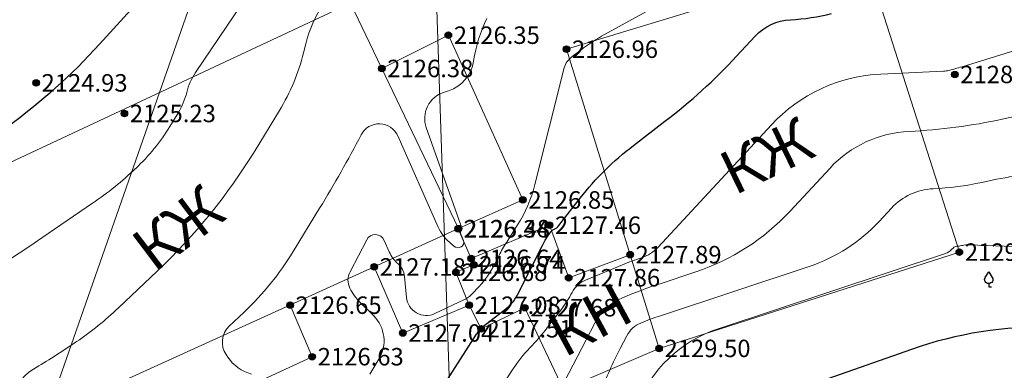
# Model space of a CAD drawing. Units: millimetres. Extents: x 3731 to 7365, y 2306 to 3468.
# Drawn here: x 4388 to 4433, y 2464 to 2480 of the extents above; entities that cross this region are included whole.
import ezdxf
from ezdxf.enums import TextEntityAlignment as Align

# ---------------------------------------------------------------- set-up
doc = ezdxf.new("R2010")
doc.units = ezdxf.units.MM
doc.header["$MEASUREMENT"] = 0
for name, color, linetype in [('Eg.0', 7, 'Continuous'), ('Eg.03_Здания и строения', 7, 'Continuous'), ('Eg.07_Объекты электропередачи', 7, 'Continuous'), ('Eg.13_Растительность', 7, 'Continuous'), ('Eg.Горизонтали', 7, 'Continuous'), ('Eg.Отметки высоты поверхности', 7, 'Continuous')]:
    doc.layers.add(name, color=color, linetype=linetype)
doc.styles.add('d431.shx', font='d431.shx')

# ---------------------------------------------------------------- blocks, each defined once
blk = doc.blocks.new('altitude_mark')
at = {"linetype": 'ByBlock', "lineweight": -2}
blk.add_hatch(color=0, dxfattribs=at).paths.add_polyline_path([(-0.3, 0, 1), (0.3, 0, 1)])
at = {"color": 0, "linetype": 'ByBlock', "lineweight": -2}
blk.add_circle((0, 0), 0.3, dxfattribs=at)
at = {"color": 0, "linetype": 'ByBlock', "lineweight": 15, "flags": 12}
blk.add_attdef('number', text='', height=1.600000023841858, dxfattribs=at).set_placement((-0.5, 0), align=Align.MIDDLE_RIGHT)
blk.add_attdef('z', text='', height=1.600000023841858, dxfattribs=at).set_placement((0.5, 0), align=Align.MIDDLE_LEFT)
blk = doc.blocks.new('g_390_3')
at = {"color": 0, "flags": 128}
blk.add_lwpolyline([(0, 0.8, -0.6180340051651001), (-0.8, 2.2), (0, 3.5), (0.8, 2.2, -0.6180340051651001)], format="xyb", close=True, dxfattribs=at)
blk.add_lwpolyline([(-2e-16, 0.800000000000011), (0, 0), (0.6, 0)], dxfattribs=at)

msp = doc.modelspace()

# ---------------------------------------------------------------- linework, layer by layer
at = {"layer": 'Eg.03_Здания и строения', "color": 7, "linetype": 'Continuous', "lineweight": 20, "ltscale": 0.2000000029802322}
for points in [[(4412.875124857506, 2478.88584391756, 2126.956707), (4417.109503672204, 2465.183173820209, 2129.502000092727), (4430.853278086266, 2469.594710990619, 2129.551000117523), (4426.559961245141, 2483.061508819294, 2127.232367008192), (4412.875124857506, 2478.88584391756, 2126.956707)], [(4383.067609857506, 2471.668204917558, 2125.039742), (4402.986137460655, 2481.002642287858, 2126.161425001518), (4407.934228967613, 2470.669435932286, 2126.483000047104), (4387.631240915245, 2461.437619819291, 2126.009006805317), (4383.067609857506, 2471.668204917558, 2125.039742)], [(4404.422001857506, 2478.004096917561, 2126.384), (4407.465561885582, 2479.5282779259, 2126.354024999231), (4410.87892677282, 2471.983388833454, 2126.851000007629), (4407.934228915917, 2470.669435910633, 2126.482999999464)], [(4404.076872857506, 2468.915335917562, 2127.18), (4405.379754813606, 2465.888739848226, 2127.043000005483), (4408.422677071983, 2467.159457945912, 2127.080349996984), (4407.81409290641, 2468.668435910433, 2126.680919014215), (4408.634358914787, 2469.01258791396, 2126.735000007152), (4408.505363019402, 2469.305957907527, 2126.637293987274), (4407.910565885002, 2470.658675932973, 2126.342027001381)], [(4417.109503857506, 2465.183173917561, 2129.502), (4412.730018727196, 2463.295301936894, 2128.540999974728), (4410.970415703667, 2467.047891877919, 2127.679999973297), (4408.962275616539, 2466.08350690487, 2127.507882024765), (4408.422677151573, 2467.159457944661, 2127.080350067139), (4407.814092747582, 2468.668435834676, 2126.68091907692), (4408.63435851754, 2469.0125878084, 2126.735000040054), (4408.505362622154, 2469.305958055287, 2126.637293960571), (4412.096459023369, 2470.824929021626, 2127.459947015762), (4412.973425976646, 2468.419640802174, 2127.857489969253), (4415.78277086438, 2469.476549886494, 2127.893348958015)], [(4391.088410857506, 2463.008942917557, 2126.250017), (4392.108617904969, 2460.567471817703, 2126.066308004419), (4401.237385276147, 2464.803198889465, 2126.629448009292), (4400.223072532006, 2467.162853077622, 2126.648801995079)]]:
    msp.add_polyline3d(points, dxfattribs=at)
at = {"layer": 'Eg.07_Объекты электропередачи', "color": 7, "linetype": 'Continuous', "lineweight": 20, "ltscale": 0.2000000029802322}
for points in [[(4407.858311374105, 2453.467899210693, 2128.474594240701), (4406.186740000166, 2502.944167979003, 2123.853149061715), (4426.10375662557, 2510.380969889404, 2116.854931002175), (4509.002590854086, 2554.708553202392, 2085.910858278787), (4568.17187948934, 2583.127033121826, 2079.601780062234), (4630.844593722738, 2623.314578898193, 2078.046970491921)], [(4636.980452395932, 2614.258231299456, 2079.790065089673), (4609.292664386288, 2605.076022284564, 2077.466810504407), (4563.133169986264, 2569.561228888568, 2080.840593973607), (4509.002585269467, 2554.708556311663, 2085.910857955426), (4437.514601565854, 2524.993971961077, 2119.46629647395), (4403.738554812924, 2504.072447913226, 2123.778453151197), (4385.285673953549, 2451.316458838519, 2126.784777919263), (4390.060347415463, 2441.440756934222, 2127.434180537671), (4390.870100833432, 2436.800101416644, 2127.711734096021)]]:
    msp.add_polyline3d(points, dxfattribs=at)
at = {"layer": 'Eg.Горизонтали', "color": 6, "linetype": 'Continuous', "lineweight": 30, "ltscale": 0.2000000029802322, "flags": 128}
for points, elevation in [([(4334.937140123645, 2676.586955847692, 2.508677710011398e-07), (4335.832922696885, 2676.382496152888)], 2077.5), ([(4396.915006377264, 2485.071997283747), (4391.498571790099, 2479.113120909002, -0.05021729692816734), (4387.28211082677, 2475.319202246617)], 2125), ([(4406.551653611375, 2462.393068596306), (4408.758943432148, 2465.832724156069, 0.01793706603348255), (4408.855963365832, 2465.996555151891), (4408.888183637647, 2466.055703867853, -0.1625793427228928), (4408.926931993762, 2466.091777625035), (4408.926931993762, 2466.091777625035, 0.05889935046434402), (4408.974331727124, 2466.120513014139), (4410.021438698565, 2466.937640685566, 0.03862019628286362), (4410.365545885364, 2467.251750769567), (4410.365545885364, 2467.251750769567, 0.07202936708927155), (4410.630458688468, 2467.63084156542), (4411.771718562903, 2469.899338730218, -0.02913001552224159), (4412.038160936633, 2470.36001950736), (4412.108216932586, 2470.466342656349, -0.1387946605682373), (4412.310972826282, 2470.641452612828), (4412.310972826282, 2470.641452612828, 0.1186861619353294), (4412.522677159369, 2470.810144914314), (4413.499411241809, 2472.064182105016, -0.06408540159463882), (4415.93469000365, 2474.478500705649), (4417.380466185961, 2475.584629920435, 0.04259316623210907), (4420.655691759387, 2478.564502539586), (4421.514623900975, 2479.491236778915, -0.1968273669481277), (4423.123594896594, 2480.238246741246), (4423.123594896594, 2480.238246741246, 0.05185037478804588), (4425.008936140277, 2480.522389331658)], 2127.5), ([(4435.135161058703, 2466.171146216344, 0.0896066427230835), (4428.662307607179, 2465.138621915066), (4424.827992049233, 2463.795559042395, 0.1226400583982468), (4420.782072679797, 2461.139125647496), (4420.000135396874, 2460.292595691455, 0.03444834426045418), (4418.323538439075, 2458.206035437535), (4418.033478598412, 2457.789264105522, -0.02597666718065739), (4417.012533800403, 2456.473674597692), (4417.012533800403, 2456.473674597692, 0.03480709344148636), (4416.016029871263, 2455.14170743616), (4412.999639534027, 2450.463841478391, -0.09216257184743881), (4411.487578050891, 2448.861865820836), (4411.487578050891, 2448.861865820836, 0.4950847923755646), (4411.459157427352, 2447.5037102059), (4412.051825182239, 2447.031940283727, -0.03813943639397621), (4414.795510147424, 2444.483376215394), (4418.504089149879, 2440.470495948415, 0.1425577849149704), (4420.859266893664, 2439.053668799352), (4420.859266893664, 2439.053668799352, 0.05539437383413315), (4423.673311285892, 2438.634993319814), (4451.036879198352, 2437.62148648734)], 2130)]:
    msp.add_lwpolyline(points, format="xyb", dxfattribs=dict(at, elevation=elevation))
at = {"layer": 'Eg.Горизонтали', "color": 42, "linetype": 'Continuous', "lineweight": 20, "ltscale": 0.2000000029802322, "flags": 128}
for points, elevation in [([(4399.464530329113, 2483.114701386869), (4395.895354057966, 2477.815704521432, 0.08761369436979294), (4395.493002550403, 2476.90980893607), (4395.493002550403, 2476.90980893607, -0.07640505582094193), (4395.109513451847, 2475.991810086074), (4394.720259325305, 2475.354381384801, -0.06619977205991745), (4393.160961372399, 2473.427829313732), (4393.150068895618, 2473.417514624547, -0.03984161093831062), (4391.186441119849, 2471.83440919334), (4388.855595883305, 2470.243629236931, -0.01663912273943424), (4383.26192344884, 2466.692867102574)], 2125.5), ([(4403.86595783588, 2464.001713619793), (4404.286669467958, 2464.690861402989, 0.3467272222042084), (4404.048781053821, 2466.673381628942), (4403.446026376722, 2467.274287177286, -0.08040139079093933), (4402.959746019641, 2467.94619351859), (4402.959746019641, 2467.94619351859, -0.2413923889398575), (4402.965505401595, 2468.693851279939), (4403.729232072827, 2470.155742252093, -0.627898633480072), (4404.527640001575, 2470.1301916265), (4404.758485501689, 2469.609694160979, 0.1077870354056358), (4405.162550585071, 2469.058048071813), (4405.162550585071, 2469.058048071813, -0.1906571835279465), (4405.457361129324, 2468.47787588097), (4405.546797411243, 2467.522571387242, 0.5203279852867126), (4406.852623342922, 2466.778554567958), (4408.203554562797, 2467.417291825928, 0.04942638054490089), (4408.386084215442, 2467.526813330602), (4408.386084215442, 2467.526813330602, 0.04449516907334328), (4408.545117899067, 2467.66860311979), (4408.880682604114, 2468.026126685094, 0.07202839851379395), (4409.557872138838, 2468.995206655381), (4409.820140502684, 2469.516531157758, -0.02366007119417191), (4409.994284288684, 2469.825374426793), (4409.994284288684, 2469.825374426793, -0.0005590127548202872), (4410.183386608286, 2470.125761150048), (4410.632750170032, 2470.837802710485, 0.07936660200357437), (4411.425261189977, 2472.68865637236), (4412.768202459149, 2478.033451830917, -0.1042652651667595), (4412.908827440539, 2478.321658911656), (4412.908827440539, 2478.321658911656, -0.06408606469631195), (4413.13966623301, 2478.550509975859), (4413.526884691516, 2478.846759619664, -0.0371396392583847), (4414.614480155932, 2479.557503464028), (4419.234955478292, 2482.109267736982, -0.01864349097013474)], 2127), ([(4401.757719652453, 2480.970340552281, 0.08761466294527054), (4400.94094529326, 2479.131362644213), (4400.838827745715, 2478.719768347692, -0.07640598714351654), (4399.737212057475, 2476.082700449595), (4398.619002001086, 2474.251560034703, -0.06619986146688461), (4394.139653213262, 2468.71721493818), (4392.365208552032, 2467.036896781094, -0.039841178804636), (4390.450461046496, 2465.493198218297), (4390.344103967569, 2465.420610322195, -0.01663963682949543), (4388.479468004504, 2464.23697263236), (4388.479468004504, 2464.23697263236, 0.2580625116825104), (4387.496228569226, 2462.571724239249)], 2126), ([(4409.228956835071, 2480.297939124059, 0.07695412635803223), (4408.623662918091, 2478.353699521969), (4408.621977464953, 2478.342410864781, -0.2834241092205048), (4407.478650172416, 2476.98658038539), (4407.247007982532, 2476.910365881871, 0.4207284450531006), (4406.454639804936, 2475.296657232589), (4408.033037282015, 2470.835353554656, -0.1700340658426285), (4408.033712999621, 2470.62466794486), (4408.033712999621, 2470.62466794486, 0.1796666234731674), (4408.038295807332, 2470.415447389387), (4408.152027932226, 2470.128569717308, -0.3753877282142639), (4408.047194139758, 2469.832942786168), (4408.047194139758, 2469.832942786168, -0.3191333115100861), (4407.709543986988, 2469.868881436894), (4407.526724474231, 2470.030483069371, -0.1077832952141762), (4407.004478730953, 2470.743475602576), (4405.154960485293, 2474.913592635574, 0.627899169921875), (4403.477156297961, 2474.96727353568), (4403.477156297961, 2474.96727353568, -0.01670377887785435), (4401.57574485737, 2471.606145419806), (4400.363088457983, 2469.620356599713, -0.06619904935359955), (4398.120245592395, 2466.84927731986), (4397.437479222735, 2466.202728443226, 0.3669270575046539), (4397.294752733508, 2464.901965918492), (4397.380002332006, 2464.775754848255, 0.1813632845878601), (4398.456953661243, 2464.010303320836)], 2126.5), ([(4436.637119509308, 2479.841589034026), (4430.981000307002, 2478.084686266709, -0.01033089961856604), (4430.648886339465, 2477.989002051305), (4430.597315652939, 2477.975291479655, -0.001665609073825181), (4430.366163866321, 2477.914661230992), (4430.366163866321, 2477.914661230992, -0.0518486276268959), (4430.131127055835, 2477.879239370188), (4427.26721061925, 2477.747470679235, 0.1968272626399994), (4422.253851988833, 2475.419880514739), (4417.068093434529, 2469.824776647867, -0.1264860779047012), (4416.311560289661, 2469.33803159232), (4416.311560289661, 2469.33803159232, 0.01824945770204067), (4415.441722164201, 2469.014021278999), (4413.741917689566, 2468.309205364909, 0.1764935702085495), (4413.127264635364, 2467.745197119664), (4413.127264635364, 2467.745197119664, -0.04348288848996162), (4412.653045971629, 2466.998567431321), (4412.003512766614, 2466.149048078667, -0.02885126695036888), (4411.190703050891, 2465.204280676793), (4411.190703050891, 2465.204280676793, 0.04944385588169098), (4410.419908516365, 2464.230044625649), (4409.981147599588, 2463.546316771753, -0.02281801402568817)], 2128), ([(4436.115846636422, 2476.397605970706), (4432.816475838763, 2475.681661765695, -0.0419505387544632), (4428.555555956164, 2475.125339331578), (4428.555555956164, 2475.125339331578, 0.1968273222446442), (4424.936056712867, 2473.444886090168), (4423.093849969383, 2471.457260959804, -0.1264869421720505), (4418.790617601672, 2468.68861752982), (4417.153327602829, 2468.145901307951, 0.0182509608566761), (4415.436247484485, 2467.506297888707), (4415.436247484485, 2467.506297888707, 0.1764895170927048), (4414.1668782855, 2466.341530998623), (4412.781940655796, 2463.674570400748, -0.04346947371959686)], 2128.5), ([(4435.54791338496, 2473.170143563199, 0.062938392162323), (4432.3560091422, 2472.888622107457), (4431.882513171801, 2472.785876002119, -0.04195010289549828), (4429.648665087024, 2472.49421292777), (4429.648665087024, 2472.49421292777, 0.1968270689249039), (4427.751091864269, 2471.613207766517), (4427.181677477161, 2470.99884397025, -0.1264868229627609), (4423.975788212438, 2468.936210094682), (4417.131448149622, 2466.66748823478, 0.0182481873780489), (4416.271208421985, 2466.347057166051), (4416.271208421985, 2466.347057166051, 0.1764915436506271), (4415.635266087086, 2465.763526021947), (4415.33435692052, 2465.18407041068, 0.02872288972139359), (4414.425698157066, 2463.157692348919)], 2129), ([(4438.975343047223, 2469.635389435047), (4431.287806195742, 2469.925646157557, 0.06293084472417831), (4430.992369310657, 2469.899593176793), (4430.948543923497, 2469.890084628882, -0.04193048924207687), (4430.741781847278, 2469.863086523961), (4430.741781847278, 2469.863086523961, 0.1968128234148026), (4430.566145097921, 2469.78153721719), (4430.513441698352, 2469.724674048375, -0.1264855414628983), (4430.216711130877, 2469.533762092564), (4419.810821441346, 2466.084483079379, 0.2251869887113571), (4416.092062608996, 2462.528255286168)], 2129.5)]:
    msp.add_lwpolyline(points, format="xyb", dxfattribs=dict(at, elevation=elevation))
at = {"layer": 'Eg.Горизонтали', "color": 42, "linetype": 'Continuous', "lineweight": 20, "ltscale": 0.2000000029802322, "elevation": 2129.5, "flags": 128}
msp.add_lwpolyline([(4417.104475633899, 2465.187114539098), (4417.10038627843, 2465.179241003942)], dxfattribs=at)

# ---------------------------------------------------------------- block references
at = {"layer": 'Eg.13_Растительность', "linetype": 'Continuous', "xscale": 0.2000000029802322, "yscale": 0.2000000029802322, "zscale": 0.2000000029802322}
msp.add_blockref('g_390_3', (4432.198705840465, 2467.997785267238, 2076.139995654304), dxfattribs=at)
at = {"layer": 'Eg.Отметки высоты поверхности', "color": 7, "linetype": 'Continuous', "lineweight": -3}
ref = msp.add_blockref('altitude_mark', (4407.465561857506, 2479.528277917561, 2126.354025), dxfattribs=dict(at, xscale=0.5, yscale=0.5, zscale=0.5))
ref.add_attrib('z', '2126.35', dxfattribs={"layer": '0', "color": 7, "linetype": 'ByBlock', "lineweight": 15, "ltscale": 0.2000000029802322, "height": 0.8000000447034831, "style": 'd431.shx', "width": 0.999999940395355, "flags": 12}).set_placement((4407.715561857506, 2479.528277917561, -3189.530958287141), align=Align.MIDDLE_LEFT)
ref = msp.add_blockref('altitude_mark', (4412.875124857506, 2478.88584391756, 2126.956707), dxfattribs=dict(at, xscale=0.5, yscale=0.5, zscale=0.5))
ref.add_attrib('z', '2126.96', dxfattribs={"layer": '0', "color": 7, "linetype": 'ByBlock', "lineweight": 15, "ltscale": 0.2000000029802322, "height": 0.8000000447034831, "style": 'd431.shx', "width": 0.999999940395355, "flags": 12}).set_placement((4413.125124857506, 2478.88584391756, -3190.434981264689), align=Align.MIDDLE_LEFT)
ref = msp.add_blockref('altitude_mark', (4404.422001857506, 2478.004096917561, 2126.384), dxfattribs=dict(at, xscale=0.5, yscale=0.5, zscale=0.5))
ref.add_attrib('z', '2126.38', dxfattribs={"layer": '0', "color": 7, "linetype": 'ByBlock', "lineweight": 15, "ltscale": 0.2000000029802322, "height": 0.8000000447034831, "style": 'd431.shx', "flags": 12}).set_placement((4404.672001857506, 2478.004096917561, -3189.575920786025), align=Align.MIDDLE_LEFT)
ref = msp.add_blockref('altitude_mark', (4430.645328857506, 2477.731288917559, 2128.032), dxfattribs=dict(at, xscale=0.5, yscale=0.5, zscale=0.5))
ref.add_attrib('z', '2128.03', dxfattribs={"layer": '0', "color": 7, "linetype": 'ByBlock', "lineweight": 15, "ltscale": 0.2000000029802322, "height": 0.8000000447034831, "style": 'd431.shx', "flags": 12}).set_placement((4430.895328857503, 2477.731288917559, -3192.047920724631), align=Align.MIDDLE_LEFT)
ref = msp.add_blockref('altitude_mark', (4388.597328857506, 2477.345288917561, 2124.925), dxfattribs=dict(at, xscale=0.5, yscale=0.5, zscale=0.5))
ref.add_attrib('z', '2124.93', dxfattribs={"layer": '0', "color": 7, "linetype": 'ByBlock', "lineweight": 15, "ltscale": 0.2000000029802322, "height": 0.8000000447034831, "style": 'd431.shx', "width": 0.999999940395355, "flags": 12}).set_placement((4388.847328857506, 2477.345288917561, -3187.387420840377), align=Align.MIDDLE_LEFT)
ref = msp.add_blockref('altitude_mark', (4392.638328857506, 2475.943288917559, 2125.233), dxfattribs=dict(at, xscale=0.5, yscale=0.5, zscale=0.5))
ref.add_attrib('z', '2125.23', dxfattribs={"layer": '0', "color": 7, "linetype": 'ByBlock', "lineweight": 15, "ltscale": 0.2000000029802322, "height": 0.8000000447034831, "style": 'd431.shx', "flags": 12}).set_placement((4392.888328857506, 2475.943288917559, -3187.849420828903), align=Align.MIDDLE_LEFT)
ref = msp.add_blockref('altitude_mark', (4410.878926857506, 2471.983388917557, 2126.851), dxfattribs=dict(at, xscale=0.5, yscale=0.5, zscale=0.5))
ref.add_attrib('z', '2126.85', dxfattribs={"layer": '0', "color": 7, "linetype": 'ByBlock', "lineweight": 15, "ltscale": 0.2000000029802322, "height": 0.8000000447034831, "style": 'd431.shx', "width": 0.999999940395355, "flags": 12}).set_placement((4411.128926857506, 2471.983388917557, -3190.276420768627), align=Align.MIDDLE_LEFT)
ref = msp.add_blockref('altitude_mark', (4407.910565857506, 2470.658675917563, 2126.342027), dxfattribs=dict(at, xscale=0.5, yscale=0.5, zscale=0.5))
ref.add_attrib('z', '2126.34', dxfattribs={"layer": '0', "color": 7, "linetype": 'ByBlock', "lineweight": 15, "ltscale": 0.2000000029802322, "height": 0.8000000447034831, "style": 'd431.shx', "width": 0.999999940395355, "flags": 12}).set_placement((4408.160565857506, 2470.658675917563, -3189.512961287588), align=Align.MIDDLE_LEFT)
ref = msp.add_blockref('altitude_mark', (4407.934228857506, 2470.66943591756, 2126.483), dxfattribs=dict(at, xscale=0.5, yscale=0.5, zscale=0.5))
ref.add_attrib('z', '2126.48', dxfattribs={"layer": '0', "color": 7, "linetype": 'ByBlock', "lineweight": 15, "ltscale": 0.2000000029802322, "height": 0.8000000447034831, "style": 'd431.shx', "width": 0.999999940395355, "flags": 12}).set_placement((4408.184228857506, 2470.66943591756, -3189.724420782337), align=Align.MIDDLE_LEFT)
ref = msp.add_blockref('altitude_mark', (4412.096458857506, 2470.824928917558, 2127.459947), dxfattribs=dict(at, xscale=0.5, yscale=0.5, zscale=0.5))
ref.add_attrib('z', '2127.46', dxfattribs={"layer": '0', "color": 7, "linetype": 'ByBlock', "lineweight": 15, "ltscale": 0.2000000029802322, "height": 0.8000000447034831, "style": 'd431.shx', "flags": 12}).set_placement((4412.346458857506, 2470.824928917558, -3191.189841245942), align=Align.MIDDLE_LEFT)
ref = msp.add_blockref('altitude_mark', (4430.853278857506, 2469.594710917561, 2129.551), dxfattribs=dict(at, xscale=0.5, yscale=0.5, zscale=0.5))
ref.add_attrib('z', '2129.55', dxfattribs={"layer": '0', "color": 7, "linetype": 'ByBlock', "lineweight": 15, "ltscale": 0.2000000029802322, "height": 0.8000000447034831, "style": 'd431.shx', "width": 0.999999940395355, "flags": 12}).set_placement((4431.103278857506, 2469.594710917561, -3194.326420668045), align=Align.MIDDLE_LEFT)
ref = msp.add_blockref('altitude_mark', (4408.505362857506, 2469.305957917561, 2126.637294), dxfattribs=dict(at, xscale=0.5, yscale=0.5, zscale=0.5))
ref.add_attrib('z', '2126.64', dxfattribs={"layer": '0', "color": 7, "linetype": 'ByBlock', "lineweight": 15, "ltscale": 0.2000000029802322, "height": 0.8000000447034831, "style": 'd431.shx', "width": 0.999999940395355, "flags": 12}).set_placement((4408.755362857506, 2469.305957917561, -3189.955861776589), align=Align.MIDDLE_LEFT)
ref = msp.add_blockref('altitude_mark', (4415.782770857506, 2469.476549917563, 2127.893349), dxfattribs=dict(at, xscale=0.5, yscale=0.5, zscale=0.5))
ref.add_attrib('z', '2127.89', dxfattribs={"layer": '0', "color": 7, "linetype": 'ByBlock', "lineweight": 15, "ltscale": 0.2000000029802322, "height": 0.8000000447034831, "style": 'd431.shx', "width": 0.999999940395355, "flags": 12}).set_placement((4416.032770857504, 2469.476549917563, -3191.839944229796), align=Align.MIDDLE_LEFT)
ref = msp.add_blockref('altitude_mark', (4404.076872857506, 2468.915335917562, 2127.18), dxfattribs=dict(at, xscale=0.5, yscale=0.5, zscale=0.5))
ref.add_attrib('z', '2127.18', dxfattribs={"layer": '0', "color": 7, "linetype": 'ByBlock', "lineweight": 15, "ltscale": 0.2000000029802322, "height": 0.8000000447034831, "style": 'd431.shx', "flags": 12}).set_placement((4404.326872857506, 2468.915335917562, -3190.769920756371), align=Align.MIDDLE_LEFT)
ref = msp.add_blockref('altitude_mark', (4407.814092857506, 2468.668435917563, 2126.680919), dxfattribs=dict(at, xscale=0.5, yscale=0.5, zscale=0.5))
ref.add_attrib('z', '2126.68', dxfattribs={"layer": '0', "color": 7, "linetype": 'ByBlock', "lineweight": 15, "ltscale": 0.2000000029802322, "height": 0.8000000447034831, "style": 'd431.shx', "flags": 12}).set_placement((4408.064092857503, 2468.668435917563, -3190.021299274963), align=Align.MIDDLE_LEFT)
ref = msp.add_blockref('altitude_mark', (4408.634358857506, 2469.012587917561, 2126.735), dxfattribs=dict(at, xscale=0.5, yscale=0.5, zscale=0.5))
ref.add_attrib('z', '2126.74', dxfattribs={"layer": '0', "color": 7, "linetype": 'ByBlock', "lineweight": 15, "ltscale": 0.2000000029802322, "height": 0.8000000447034831, "style": 'd431.shx', "width": 0.999999940395355, "flags": 12}).set_placement((4408.884358857506, 2469.012587917561, -3190.102420772948), align=Align.MIDDLE_LEFT)
ref = msp.add_blockref('altitude_mark', (4412.973425857506, 2468.419640917564, 2127.85749), dxfattribs=dict(at, xscale=0.5, yscale=0.5, zscale=0.5))
ref.add_attrib('z', '2127.86', dxfattribs={"layer": '0', "color": 7, "linetype": 'ByBlock', "lineweight": 15, "ltscale": 0.2000000029802322, "height": 0.8000000447034831, "style": 'd431.shx', "width": 0.999999940395355, "flags": 12}).set_placement((4413.223425857506, 2468.419640917564, -3191.786155731132), align=Align.MIDDLE_LEFT)
ref = msp.add_blockref('altitude_mark', (4400.223072857506, 2467.162852917558, 2126.648802), dxfattribs=dict(at, xscale=0.5, yscale=0.5, zscale=0.5))
ref.add_attrib('z', '2126.65', dxfattribs={"layer": '0', "color": 7, "linetype": 'ByBlock', "lineweight": 15, "ltscale": 0.2000000029802322, "height": 0.8000000447034831, "style": 'd431.shx', "width": 0.999999940395355, "flags": 12}).set_placement((4400.473072857506, 2467.162852917558, -3189.97312377616), align=Align.MIDDLE_LEFT)
ref = msp.add_blockref('altitude_mark', (4408.422676857506, 2467.159457917558, 2127.08035), dxfattribs=dict(at, xscale=0.5, yscale=0.5, zscale=0.5))
ref.add_attrib('z', '2127.08', dxfattribs={"layer": '0', "color": 7, "linetype": 'ByBlock', "lineweight": 15, "ltscale": 0.2000000029802322, "height": 0.8000000447034831, "style": 'd431.shx', "width": 0.999999940395355, "flags": 12}).set_placement((4408.672676857504, 2467.159457917558, -3190.620445760083), align=Align.MIDDLE_LEFT)
ref = msp.add_blockref('altitude_mark', (4410.970415857506, 2467.047891917558, 2127.68), dxfattribs=dict(at, xscale=0.5, yscale=0.5, zscale=0.5))
ref.add_attrib('z', '2127.68', dxfattribs={"layer": '0', "color": 7, "linetype": 'ByBlock', "lineweight": 15, "ltscale": 0.2000000029802322, "height": 0.8000000447034831, "style": 'd431.shx', "flags": 12}).set_placement((4411.220415857508, 2467.047891917558, -3191.519920737744), align=Align.MIDDLE_LEFT)
ref = msp.add_blockref('altitude_mark', (4408.962275857506, 2466.083506917559, 2127.507882), dxfattribs=dict(at, xscale=0.5, yscale=0.5, zscale=0.5))
ref.add_attrib('z', '2127.51', dxfattribs={"layer": '0', "color": 7, "linetype": 'ByBlock', "lineweight": 15, "ltscale": 0.2000000029802322, "height": 0.8000000447034831, "style": 'd431.shx', "width": 0.999999940395355, "flags": 12}).set_placement((4409.212275857506, 2466.083506917559, -3191.261743744155), align=Align.MIDDLE_LEFT)
ref = msp.add_blockref('altitude_mark', (4405.379754857506, 2465.888739917558, 2127.043), dxfattribs=dict(at, xscale=0.5, yscale=0.5, zscale=0.5))
ref.add_attrib('z', '2127.04', dxfattribs={"layer": '0', "color": 7, "linetype": 'ByBlock', "lineweight": 15, "ltscale": 0.2000000029802322, "height": 0.8000000447034831, "style": 'd431.shx', "flags": 12}).set_placement((4405.629754857506, 2465.888739917558, -3190.564420761475), align=Align.MIDDLE_LEFT)
ref = msp.add_blockref('altitude_mark', (4417.109503857506, 2465.183173917561, 2129.502), dxfattribs=dict(at, xscale=0.5, yscale=0.5, zscale=0.5))
ref.add_attrib('z', '2129.50', dxfattribs={"layer": '0', "color": 7, "linetype": 'ByBlock', "lineweight": 15, "ltscale": 0.2000000029802322, "height": 0.8000000447034831, "style": 'd431.shx', "width": 0.999999940395355, "flags": 12}).set_placement((4417.359503857504, 2465.183173917561, -3194.25292066987), align=Align.MIDDLE_LEFT)
ref = msp.add_blockref('altitude_mark', (4401.237384857506, 2464.803198917558, 2126.629448), dxfattribs=dict(at, xscale=0.5, yscale=0.5, zscale=0.5))
ref.add_attrib('z', '2126.63', dxfattribs={"layer": '0', "color": 7, "linetype": 'ByBlock', "lineweight": 15, "ltscale": 0.2000000029802322, "height": 0.8000000447034831, "style": 'd431.shx', "width": 0.999999940395355, "flags": 12}).set_placement((4401.487384857506, 2464.803198917558, -3189.944092776881), align=Align.MIDDLE_LEFT)

# ---------------------------------------------------------------- texts
at = {"layer": 'Eg.0', "char_height": 2, "width": 0.8878147006034851, "attachment_point": 1}
for s, insert, rotation in [('\\FP131.ttf;КЖ', (4419.684424856911, 2473.969394083018), 25.9096327673372), ('\\FP131.ttf;КЖ', (4392.794774670903, 2470.204556029486), 36.99566158276612), ('\\FP131.ttf;КН', (4411.811043338989, 2466.491775918716), 28.436357090398573)]:
    msp.add_mtext(s, dxfattribs=dict(at, insert=insert, rotation=rotation))

doc.saveas('drawing.dxf')
